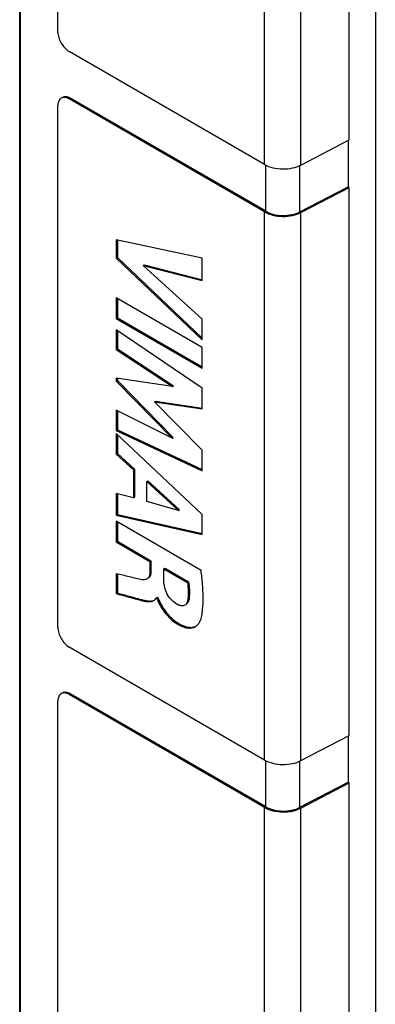
# Model space of a CAD drawing. Units: millimetres. Extents: x -31.3 to 31.3, y -47.7 to 48.
# Drawn here: x 21.9 to 28.6, y -13.2 to 5.5 of the extents above; entities that cross this region are included whole.
import ezdxf

# ---------------------------------------------------------------- set-up
doc = ezdxf.new("R2010")
doc.units = ezdxf.units.MM
doc.header["$LTSCALE"] = 16.335
doc.layers.get('0').update_dxf_attribs({"linetype": 'CONTINUOUS'})
doc.layers.add('RACCORDO', color=7, linetype='CONTINUOUS')

msp = doc.modelspace()

# ---------------------------------------------------------------- linework, layer by layer
at = {"color": 7, "linetype": 'CONTINUOUS'}
for p, q in [((21.92, -40.398), (21.92, 11.723)), ((22.628, 5.233), (22.628, 11.514)), ((28.639, 9.315), (28.639, -14.662)), ((28.144, 3.191), (28.144, 9.04)), ((26.543, 2.727), (22.84, 4.865)), ((26.543, 1.829), (22.84, 3.967)), ((26.564, 1.842), (22.862, 3.98)), ((22.628, -6.034), (22.628, 3.845)), ((27.231, 2.717), (28.144, 3.191)), ((28.122, 3.18), (28.122, 2.306)), ((27.211, 1.832), (28.122, 2.306)), ((27.231, 1.819), (28.144, 2.293)), ((28.144, 2.293), (28.122, 2.306)), ((28.144, -8.076), (28.144, 2.293)), ((25.359, 0.955), (23.733, 1.299)), ((23.733, 1.299), (23.733, 0.953)), ((23.754, 1.294), (23.754, 0.965)), ((23.733, 0.953), (23.754, 0.965)), ((23.733, 0.953), (25.359, -0.589)), ((23.754, 0.965), (25.359, -0.557)), ((25.359, 0.529), (25.359, 0.955)), ((24.24, 0.817), (24.261, 0.83)), ((24.24, 0.817), (25.359, 0.529)), ((25.359, -0.198), (24.24, 0.817)), ((24.261, 0.83), (25.359, 0.547)), ((25.359, -0.735), (23.733, 0.204)), ((23.733, 0.204), (23.733, -0.188)), ((23.754, 0.192), (23.754, -0.176)), ((23.733, -0.188), (23.754, -0.176)), ((23.754, -0.176), (25.359, -1.102)), ((23.733, -0.188), (25.359, -1.127)), ((25.359, -0.589), (25.359, -0.198)), ((25.359, -1.507), (23.733, -0.399)), ((23.733, -0.399), (23.733, -0.774)), ((23.754, -0.413), (23.754, -0.762)), ((25.359, -1.127), (25.359, -0.735)), ((23.733, -0.774), (23.754, -0.762)), ((23.733, -0.774), (24.795, -1.471)), ((23.754, -0.762), (24.816, -1.459)), ((24.795, -1.471), (23.733, -1.318)), ((23.733, -1.318), (23.733, -1.373)), ((23.733, -1.373), (23.754, -1.361)), ((23.733, -1.373), (24.79, -2.45)), ((23.754, -1.318), (23.754, -1.361)), ((23.754, -1.361), (24.811, -2.438)), ((24.795, -1.471), (24.816, -1.459)), ((25.359, -1.899), (25.359, -1.507)), ((24.456, -1.765), (24.477, -1.753)), ((24.456, -1.765), (25.359, -1.899)), ((25.359, -2.679), (24.456, -1.765)), ((24.477, -1.753), (25.361, -1.884)), ((24.79, -2.45), (23.733, -1.92)), ((23.733, -1.92), (23.733, -2.303)), ((23.754, -1.93), (23.754, -2.291)), ((23.733, -2.303), (23.754, -2.291)), ((23.733, -2.303), (25.359, -3.067)), ((25.359, -3.893), (23.733, -2.365)), ((23.733, -2.365), (23.733, -2.752)), ((23.754, -2.291), (25.359, -3.044)), ((23.754, -2.385), (23.754, -2.74)), ((24.79, -2.45), (24.811, -2.438)), ((23.733, -2.752), (23.754, -2.74)), ((23.733, -2.752), (24.057, -3.048)), ((23.754, -2.74), (24.079, -3.036)), ((25.359, -3.067), (25.359, -2.679)), ((24.057, -3.048), (24.079, -3.036)), ((24.057, -3.048), (24.057, -3.582)), ((24.079, -3.036), (24.079, -3.57)), ((24.309, -3.273), (24.33, -3.261)), ((24.309, -3.273), (24.912, -3.817)), ((24.309, -3.648), (24.309, -3.273)), ((24.33, -3.261), (24.933, -3.805)), ((24.057, -3.582), (23.733, -3.496)), ((23.733, -3.496), (23.733, -3.909)), ((23.754, -3.501), (23.754, -3.897)), ((24.057, -3.582), (24.079, -3.57)), ((24.912, -3.817), (24.309, -3.648)), ((23.733, -3.909), (23.754, -3.897)), ((23.733, -3.909), (25.359, -4.272)), ((23.754, -3.897), (25.359, -4.255)), ((24.912, -3.817), (24.933, -3.805)), ((25.359, -4.272), (25.359, -3.893)), ((25.34, -4.952), (23.733, -4.024)), ((23.733, -4.024), (23.733, -4.414)), ((23.754, -4.036), (23.754, -4.402)), ((23.733, -4.414), (23.754, -4.402)), ((23.733, -4.414), (24.369, -4.782)), ((23.754, -4.402), (24.39, -4.77)), ((24.369, -4.782), (24.39, -4.77)), ((24.369, -4.782), (24.369, -4.992)), ((24.39, -4.77), (24.39, -4.98)), ((23.733, -5.015), (23.733, -5.392)), ((23.754, -5.02), (23.754, -5.379)), ((24.635, -4.923), (24.657, -4.91)), ((24.635, -4.923), (25.082, -5.18)), ((24.635, -5.147), (24.635, -4.923)), ((24.657, -4.91), (25.103, -5.168)), ((25.082, -5.18), (25.103, -5.168)), ((23.733, -5.392), (23.754, -5.379)), ((24.492, -5.47), (24.513, -5.458)), ((24.492, -5.47), (24.501, -5.476)), ((24.501, -5.476), (24.523, -5.463)), ((24.513, -5.458), (24.523, -5.463)), ((26.543, -8.54), (22.84, -6.402)), ((22.628, -22.119), (22.628, -7.422)), ((26.543, -9.438), (22.84, -7.3)), ((26.564, -9.426), (22.862, -7.288)), ((27.231, -8.55), (28.144, -8.076)), ((28.122, -8.087), (28.122, -8.962)), ((27.211, -9.435), (28.122, -8.962)), ((27.231, -9.448), (28.144, -8.974)), ((28.144, -8.974), (28.122, -8.962))]:
    msp.add_line(p, q, dxfattribs=at)
at = {"color": 250, "linetype": 'CONTINUOUS'}
for p, q in [((26.543, 2.727), (26.543, 8.524)), ((27.231, 2.717), (27.231, 8.514)), ((22.862, 3.98), (22.84, 3.967)), ((26.564, 1.842), (26.564, 2.716)), ((27.211, 1.832), (27.211, 2.708)), ((26.543, -8.54), (26.543, 1.829)), ((27.231, -8.55), (27.231, 1.819)), ((24.369, -4.992), (24.39, -4.98)), ((24.173, -5.512), (24.194, -5.5)), ((25.091, -5.493), (25.113, -5.481)), ((22.862, -7.288), (22.84, -7.3)), ((26.564, -9.426), (26.564, -8.551)), ((27.211, -9.435), (27.211, -8.56))]:
    msp.add_line(p, q, dxfattribs=at)
at = {"color": 7, "linetype": 'CONTINUOUS'}
for points, knots in [([(22.628, 5.233), (22.628, 5.198), (22.641, 5.125), (22.687, 5.022), (22.753, 4.931), (22.81, 4.883), (22.84, 4.865)], [0, 0, 0, 0, 0.237232, 0.499994, 0.762759, 1, 1, 1, 1]), ([(22.69, 3.982), (22.68, 3.976), (22.662, 3.961), (22.642, 3.929), (22.631, 3.889), (22.628, 3.86), (22.628, 3.845)], [0, 0, 0, 0, 0.217786, 0.450915, 0.710299, 1, 1, 1, 1]), ([(22.84, 3.967), (22.827, 3.975), (22.801, 3.987), (22.761, 3.997), (22.723, 3.996), (22.7, 3.988), (22.69, 3.982)], [0, 0, 0, 0, 0.289706, 0.549092, 0.78222, 1, 1, 1, 1]), ([(22.862, 3.98), (22.848, 3.987), (22.822, 4), (22.782, 4.009), (22.744, 4.008), (22.721, 4), (22.712, 3.994)], [0, 0, 0, 0, 0.289706, 0.549092, 0.78222, 1, 1, 1, 1]), ([(26.543, 2.727), (26.591, 2.7), (26.704, 2.658), (26.884, 2.636), (27.066, 2.653), (27.181, 2.691), (27.231, 2.717)], [0, 0, 0, 0, 0.235734, 0.496793, 0.759587, 1, 1, 1, 1]), ([(26.543, 1.829), (26.591, 1.801), (26.704, 1.76), (26.884, 1.738), (27.066, 1.755), (27.181, 1.793), (27.231, 1.819)], [0, 0, 0, 0, 0.235734, 0.496793, 0.759587, 1, 1, 1, 1]), ([(26.564, 1.842), (26.61, 1.815), (26.715, 1.776), (26.885, 1.756), (27.055, 1.772), (27.164, 1.807), (27.211, 1.832)], [0, 0, 0, 0, 0.235734, 0.496793, 0.759587, 1, 1, 1, 1]), ([(24.226, -5.128), (24.143, -5.116), (23.979, -5.073), (23.815, -5.035), (23.733, -5.015)], [0, 0, 0, 0, 0.497179, 1, 1, 1, 1]), ([(24.369, -4.992), (24.369, -5.006), (24.367, -5.031), (24.358, -5.067), (24.34, -5.096), (24.323, -5.109), (24.315, -5.114)], [0, 0, 0, 0, 0.288716, 0.549266, 0.781558, 1, 1, 1, 1]), ([(24.39, -4.98), (24.39, -4.993), (24.388, -5.019), (24.379, -5.055), (24.361, -5.083), (24.345, -5.097), (24.336, -5.102)], [0, 0, 0, 0, 0.28871, 0.549263, 0.781561, 1, 1, 1, 1]), ([(25.323, -5.909), (25.335, -5.877), (25.354, -5.807), (25.375, -5.656), (25.381, -5.455), (25.368, -5.206), (25.35, -5.038), (25.34, -4.952)], [0, 0, 0, 0, 0.108456, 0.224965, 0.472112, 0.732049, 1, 1, 1, 1]), ([(24.315, -5.114), (24.308, -5.118), (24.28, -5.13), (24.249, -5.131), (24.226, -5.128)], [0, 0, 0, 0, 0.239655, 1, 1, 1, 1]), ([(24.888, -5.597), (24.85, -5.576), (24.778, -5.518), (24.692, -5.409), (24.645, -5.278), (24.636, -5.189), (24.635, -5.147)], [0, 0, 0, 0, 0.240755, 0.505819, 0.763258, 1, 1, 1, 1]), ([(25.082, -5.18), (25.089, -5.234), (25.1, -5.338), (25.097, -5.443), (25.091, -5.493)], [0, 0, 0, 0, 0.51768, 1, 1, 1, 1]), ([(25.103, -5.168), (25.11, -5.222), (25.121, -5.326), (25.118, -5.431), (25.113, -5.481)], [0, 0, 0, 0, 0.517679, 1, 1, 1, 1]), ([(23.733, -5.392), (23.806, -5.411), (23.953, -5.452), (24.099, -5.492), (24.173, -5.512)], [0, 0, 0, 0, 0.500375, 1, 1, 1, 1]), ([(23.754, -5.379), (23.828, -5.399), (23.974, -5.44), (24.121, -5.48), (24.194, -5.5)], [0, 0, 0, 0, 0.500374, 1, 1, 1, 1]), ([(24.173, -5.512), (24.196, -5.518), (24.243, -5.531), (24.314, -5.544), (24.383, -5.545), (24.427, -5.534), (24.445, -5.523)], [0, 0, 0, 0, 0.261619, 0.523983, 0.774483, 1, 1, 1, 1]), ([(24.194, -5.5), (24.216, -5.505), (24.26, -5.518), (24.327, -5.53), (24.393, -5.534), (24.435, -5.525), (24.454, -5.517)], [0, 0, 0, 0, 0.259505, 0.519885, 0.771361, 1, 1, 1, 1]), ([(24.445, -5.523), (24.455, -5.517), (24.474, -5.502), (24.487, -5.481), (24.492, -5.47)], [0, 0, 0, 0, 0.484285, 1, 1, 1, 1]), ([(24.501, -5.476), (24.502, -5.479), (24.504, -5.492), (24.508, -5.505), (24.512, -5.514)], [0, 0, 0, 0, 0.236035, 1, 1, 1, 1]), ([(24.512, -5.514), (24.517, -5.526), (24.528, -5.548), (24.55, -5.591), (24.579, -5.644), (24.618, -5.705), (24.674, -5.78), (24.751, -5.864), (24.851, -5.945), (24.954, -6.003), (25.054, -6.04), (25.15, -6.047), (25.208, -6.028), (25.232, -6.014)], [0, 0, 0, 0, 0.038743, 0.07739, 0.152856, 0.227369, 0.30192, 0.446933, 0.581032, 0.703858, 0.814185, 0.911461, 1, 1, 1, 1]), ([(24.523, -5.463), (24.523, -5.468), (24.526, -5.486), (24.534, -5.503), (24.54, -5.515)], [0, 0, 0, 0, 0.232843, 1, 1, 1, 1]), ([(24.54, -5.515), (24.579, -5.6), (24.65, -5.721), (24.773, -5.852), (24.871, -5.931), (24.97, -5.988), (25.067, -6.025), (25.161, -6.035), (25.219, -6.02), (25.243, -6.007)], [0, 0, 0, 0, 0.300285, 0.444817, 0.578706, 0.701696, 0.812695, 0.910921, 1, 1, 1, 1]), ([(25.091, -5.493), (25.089, -5.517), (25.078, -5.562), (25.048, -5.6), (25.03, -5.61)], [0, 0, 0, 0, 0.53972, 1, 1, 1, 1]), ([(25.113, -5.481), (25.11, -5.505), (25.1, -5.55), (25.069, -5.588), (25.051, -5.598)], [0, 0, 0, 0, 0.539712, 1, 1, 1, 1]), ([(25.03, -5.61), (25.02, -5.616), (24.999, -5.623), (24.963, -5.624), (24.925, -5.615), (24.9, -5.604), (24.888, -5.597)], [0, 0, 0, 0, 0.219145, 0.455163, 0.715101, 1, 1, 1, 1]), ([(25.232, -6.014), (25.242, -6.008), (25.28, -5.982), (25.31, -5.942), (25.323, -5.909)], [0, 0, 0, 0, 0.240543, 1, 1, 1, 1]), ([(22.628, -6.034), (22.628, -6.069), (22.641, -6.143), (22.687, -6.246), (22.753, -6.337), (22.81, -6.385), (22.84, -6.402)], [0, 0, 0, 0, 0.237232, 0.499994, 0.762759, 1, 1, 1, 1]), ([(22.862, -7.288), (22.848, -7.28), (22.822, -7.268), (22.782, -7.258), (22.744, -7.259), (22.721, -7.267), (22.712, -7.273)], [0, 0, 0, 0, 0.289706, 0.549092, 0.78222, 1, 1, 1, 1]), ([(22.69, -7.285), (22.68, -7.291), (22.662, -7.306), (22.642, -7.339), (22.631, -7.378), (22.628, -7.407), (22.628, -7.422)], [0, 0, 0, 0, 0.217786, 0.450915, 0.710299, 1, 1, 1, 1]), ([(22.84, -7.3), (22.827, -7.292), (22.801, -7.28), (22.761, -7.27), (22.723, -7.271), (22.7, -7.279), (22.69, -7.285)], [0, 0, 0, 0, 0.289706, 0.549092, 0.78222, 1, 1, 1, 1]), ([(26.543, -8.54), (26.591, -8.568), (26.704, -8.609), (26.884, -8.631), (27.066, -8.614), (27.181, -8.577), (27.231, -8.55)], [0, 0, 0, 0, 0.235734, 0.496793, 0.759587, 1, 1, 1, 1]), ([(26.543, -9.438), (26.591, -9.466), (26.704, -9.507), (26.884, -9.529), (27.066, -9.512), (27.181, -9.475), (27.231, -9.448)], [0, 0, 0, 0, 0.235734, 0.496793, 0.759587, 1, 1, 1, 1]), ([(26.564, -9.426), (26.61, -9.452), (26.715, -9.491), (26.885, -9.511), (27.055, -9.496), (27.164, -9.46), (27.211, -9.435)], [0, 0, 0, 0, 0.235734, 0.496793, 0.759587, 1, 1, 1, 1])]:
    msp.add_open_spline(points, degree=3, knots=knots, dxfattribs=at)
at = {"layer": 'RACCORDO', "color": 7, "linetype": 'CONTINUOUS'}
for p, q in [((21.904, -39.531), (21.904, 10.969)), ((28.144, -14.892), (28.144, -8.974))]:
    msp.add_line(p, q, dxfattribs=at)
at = {"layer": 'RACCORDO', "color": 250, "linetype": 'CONTINUOUS'}
for p, q in [((26.543, -15.397), (26.543, -9.438)), ((27.231, -15.361), (27.231, -9.448))]:
    msp.add_line(p, q, dxfattribs=at)

doc.saveas('drawing.dxf')
